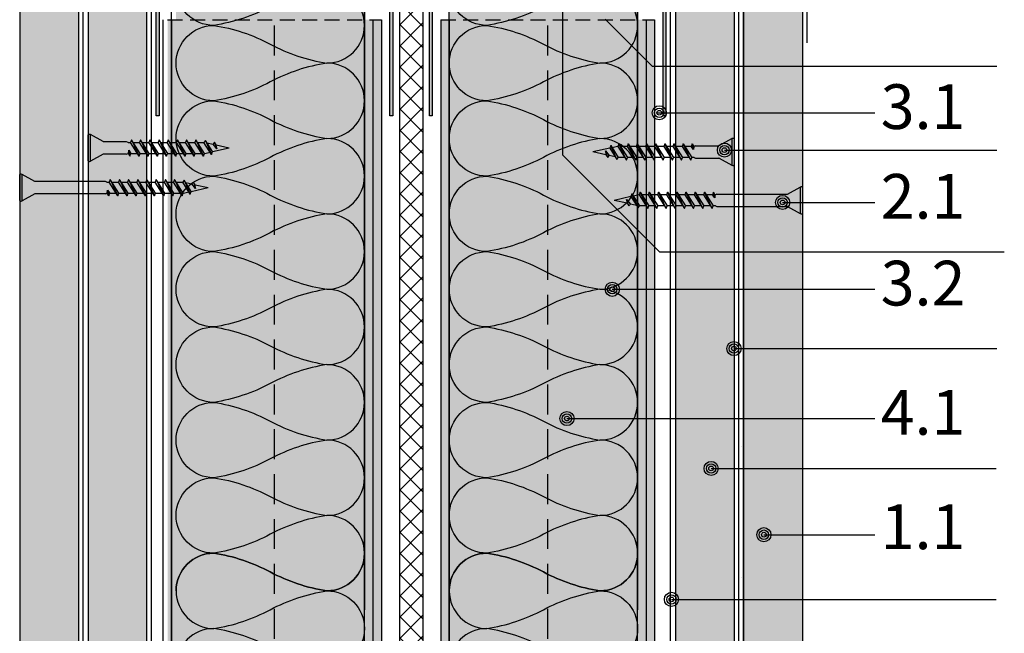
# Model space of a CAD drawing. Units: metres. Extents: x 1671 to 4753, y -1048 to 1475.
# Drawn here: x 2867 to 3076, y -546 to -416 of the extents above; entities that cross this region are included whole.
import ezdxf

# ---------------------------------------------------------------- set-up
doc = ezdxf.new("R2010")
doc.units = ezdxf.units.M
doc.linetypes.add('Verdeckt', pattern=[9.524999999999999, 6.35, -3.175])
for name, color, linetype in [('Rigips Anschlussdichtung', 251, 'Continuous'), ('Rigips Befestigungen', 8, 'Continuous'), ('Rigips Beplankung', 2, 'Continuous'), ('Rigips Dämmung', 3, 'Continuous'), ('Rigips Profile', 2, 'Continuous'), ('Rigips Profile 2', 5, 'Continuous'), ('Rigips Schraffur 4', 8, 'Continuous'), ('Rigips Text', 7, 'Continuous')]:
    doc.layers.add(name, color=color, linetype=linetype)
for name, color, linetype, true_color in [('Rigips Schr Dämmung FH', 7, 'Continuous', 0xeddf9e), ('Rigips Schr Profile PS', 7, 'Continuous', 0xd5e5ec), ('Rigips Schr Rigidur PS', 7, 'Continuous', 0xf7df7d), ('Rigips Stahlblechtaffeln', 7, 'Continuous', 0x0078f0), ('Rigips Text PB', 7, 'Continuous', 0xe2001a)]:
    doc.layers.add(name, color=color, linetype=linetype, true_color=true_color)
doc.styles.add('TEXT PuB ROT', font='arial.ttf')

# ---------------------------------------------------------------- blocks, each defined once
blk = doc.blocks.new('UW50')
at = {"layer": 'Rigips Profile 2'}
h = blk.add_hatch(color=6, dxfattribs=at)
h.dxf.hatch_style = 1
edge = h.paths.add_edge_path()
edge.add_arc((10.13546446515136, 0.4999999547044693), 0.999999963807023, 270.0108876645268, 297.6828950068976)
edge.add_line((10.60004215123655, -0.385532376434037), (12.03504217667336, 1.346470101852822))
edge.add_arc((12.11204624923366, 1.282670628429321), 0.09999999999993991, 39.6424540778151, 140.3575461172518, ccw=False)
edge.add_line((12.18905032157676, 1.346470102114983), (13.4189602874655, -0.1379947455917205))
edge.add_arc((14.18900101089631, 0.4999999912661564), 1.000000000000114, 219.6424540778747, 270.0000002104939)
edge.add_line((14.18900101457012, -0.5000000087339573), (21.11204856624551, -0.499999968602731))
edge.add_arc((21.11204855154961, 3.500000031397269), 4.000000000000057, 270.0000002105033, 360)
edge.add_line((25.11204855154966, 3.500000031397269), (25.11204855154921, 39.50000348125432))
edge.add_line((25.11204855154921, 39.50000348125432), (24.51204852770712, 39.50000348125432))
edge.add_line((24.51204852770712, 39.50000348125432), (24.5120485277078, 3.500402678335981))
edge.add_arc((21.1120485515496, 3.500000031397269), 3.400000000000091, -89.99999978949671, 0.006785285375315198, ccw=False)
edge.add_line((21.11204856404112, 0.1000000313971781), (14.08862804290828, 0.09999999089737899))
edge.add_arc((14.08862804202902, 0.4999999908973563), 0.3999999999999835, 242.31710609802388, 270.0000001259449, ccw=False)
edge.add_line((13.90279696846989, 0.1457870435057542), (12.53556864698447, 1.795991073332891))
edge.add_arc((12.11204624909765, 1.445093968061008), 0.5499999999999858, 39.64245407788737, 140.3575461172845)
edge.add_line((11.68852385001554, 1.795991071890205), (10.32129553958526, 0.1457870439648217))
edge.add_arc((10.13546446515114, 0.4999999908972426), 0.3999999999998636, 270.00000008587494, 297.68289404351924, ccw=False)
edge.add_line((10.13546446575066, 0.09999999089737899), (-10.11137196265116, 0.09999999089737899))
edge.add_arc((-10.11137196353053, 0.4999999908975836), 0.4000000000001983, 242.3171059564949, 270.0000001259596, ccw=False)
edge.add_line((-10.29720303796472, 0.1457870439648217), (-11.66443134839488, 1.795991071890205))
edge.add_arc((-12.087953747477, 1.445093968061008), 0.5499999999999878, 39.6424538827153, 140.3575459221124)
edge.add_line((-12.51147614536382, 1.795991073332891), (-13.87870446684923, 0.1457870435057542))
edge.add_arc((-14.06453554040836, 0.4999999908973563), 0.3999999999999773, 269.99999987405465, 297.6828939019756, ccw=False)
edge.add_line((-14.06453554128763, 0.09999999089737899), (-21.08795606242046, 0.1000000313971781))
edge.add_arc((-21.08795604992887, 3.500000031397269), 3.400000000000123, 179.9932147141764, 269.9999997894955, ccw=False)
edge.add_line((-24.48795602608715, 3.500402678362581), (-24.48795602608749, 39.50000348125432))
edge.add_line((-24.48795602608749, 39.50000348125432), (-25.08795604992923, 39.50000348125432))
edge.add_line((-25.08795604992923, 39.50000348125432), (-25.08795604992901, 3.500000031397271))
edge.add_arc((-21.087956049929, 3.500000031397269), 4, 180, 269.9999998728283)
edge.add_line((-21.08795605880726, -0.499999968602731), (-14.16490851294947, -0.5000000087339573))
edge.add_arc((-14.16490850927565, 0.4999999912661564), 1.000000000000101, 269.9999997895059, 320.3575459221252)
edge.add_line((-13.39486778584484, -0.1379947455917205), (-12.1649578199561, 1.346470102114983))
edge.add_arc((-12.087953747613, 1.282670628429321), 0.0999999999999421, 39.64245388274952, 140.3575459221862, ccw=False)
edge.add_line((-12.0109496750527, 1.346470101852822), (-10.781039719901, -0.1379947431872439))
edge.add_arc((-10.01099899429726, 0.4999999910476502), 0.9999999999998863, 219.6424538827185, 270.0000000858707)
edge.add_line((-10.01099899279853, -0.5000000089522361), (10.13565449073718, -0.499999991047696))
at = {"layer": 'Rigips Profile 2', "color": 6}
blk.add_lwpolyline([(10.60004214931183, -0.3855323727653628, -0.1213321012853924), (10.13565449073718, -0.499999991047696), (-10.01099899279853, -0.5000000089522361, -0.2233319959846304), (-10.781039719901, -0.1379947431872439), (-12.0109496750527, 1.346470101852822, 0.4701118433450551), (-12.1649578199561, 1.346470102114983), (-13.39486778584484, -0.1379947455917205, -0.2233319956615351), (-14.16490851294947, -0.5000000087339573), (-21.08795605880726, -0.499999968602731, -0.4142135617229987), (-25.08795604992901, 3.500000031397269), (-25.08795604992923, 39.50000348125432), (-24.48795602608749, 39.50000348125432), (-24.48795602608715, 3.500402678362581, 0.4142482477711816), (-21.08795606242046, 0.1000000313971781), (-14.06453554128763, 0.09999999089737899, 0.1213803029916485), (-13.87870446684923, 0.1457870435057542), (-12.51147614536382, 1.795991073332891, -0.4701118433450546), (-11.66443134839488, 1.795991071890205), (-10.29720303796472, 0.1457870439648217, 0.1213803036183775), (-10.11137196265116, 0.09999999089737899), (10.13546446575066, 0.09999999089737899, 0.1213803026804955), (10.32129553958526, 0.1457870439648217), (11.68852385001554, 1.795991071890205, -0.4701118433450539), (12.53556864698447, 1.795991073332891), (13.90279696846989, 0.1457870435057542, 0.121380302991647), (14.08862804290828, 0.09999999089737899), (21.11204856404112, 0.1000000313971781, 0.4142482477689016), (24.5120485277078, 3.500402678335979), (24.51204852770712, 39.50000348125432), (25.11204855154921, 39.50000348125432), (25.11204855154966, 3.500000031397269, -0.414213561297009), (21.11204856624551, -0.499999968602731), (14.18900101457012, -0.5000000087339573, -0.223331995661535), (13.4189602874655, -0.1379947455917205), (12.18905032157676, 1.346470102114983, 0.470111843345055), (12.03504217667336, 1.346470101852822), (10.60004215123655, -0.385532376434037, -0.121380303618375), (10.13546446295283, -0.5000000091025301, -4.750509967083042e-05), (10.13527444256232, -0.4999999910483781, -4.750509967083042e-05)], format="xyb", dxfattribs=at)
blk = doc.blocks.new('Neue Rigidur SBS 35')
at = {"layer": 'Rigips Befestigungen'}
for p, q in [((-1.335220644711143, -2.705958345127417), (-2.820926730029591, 0)), ((-2.820926730029591, 0), (2.820926730029591, 0)), ((-2.756439861079585, 0.5), (2.756126709051465, 0.5)), ((1.335220644711036, -2.705958345127621), (2.820926730029591, 0)), ((-1.324999999999996, -7.699999999999999), (-1.325000000000003, -2.75)), ((1.325000000000003, -7.699999999999999), (1.325000000000003, -2.75)), ((-1.75, -8.401487691641343), (-1.149999999999984, -8.100000000000001)), ((-0.5072391691841105, -8.146365517197044), (-1.749999999999993, -8.40148769164134)), ((-1.324999999999996, -7.699999999999999), (-1.149999999999984, -7.999999999999998)), ((-0.5072391691841176, -8.146365517197047), (-1.157165137837744, -8.613927152688948)), ((-1.149999999999984, -8), (-1.149999999999984, -8.100000000000001)), ((-1.149999999999984, -8.100000000000001), (-0.5072391691841176, -8.146365517197047)), ((1.150000000000006, -8), (1.32500000000001, -7.699999999999998)), ((1.150000000000006, -8), (1.149999999999999, -8.520705336887673)), ((-1.750000000000007, -8.40148769164134), (-1.157165137837744, -8.613927152688948)), ((-1.749999999999993, -10.35148769164134), (1.160000000000018, -8.51439229428506)), ((1.750000000000007, -8.72850632518167), (-1.749999999999993, -10.35148769164134)), ((-1.749999999999993, -10.35148769164134), (-1.15716513783773, -10.56392715268895)), ((-1.750000000000007, -10.35148769164134), (-1.157165137837744, -10.56392715268895)), ((-1.160000000000004, -10.56560172253798), (1.750000000000007, -8.72850632518167)), ((-1.149999999999999, -8.608772498578293), (-1.150000000000006, -9.972705135485414)), ((1.150000000000006, -9.107288881337613), (1.149999999999999, -10.47070533688766)), ((1.750000000000007, -8.72850632518167), (1.160000000000018, -8.514392294285031)), ((-1.749999999999993, -12.30148769164133), (1.160000000000018, -10.46439229428505)), ((1.750000000000007, -10.67850632518166), (-1.749999999999993, -12.30148769164133)), ((-1.749999999999993, -12.30148769164133), (-1.15716513783773, -12.51392715268894)), ((-1.750000000000007, -12.30148769164133), (-1.157165137837744, -12.51392715268894)), ((-1.749999999999993, -14.25148769164133), (1.160000000000018, -12.41439229428505)), ((-1.160000000000004, -12.51560172253797), (1.750000000000007, -10.67850632518166)), ((-1.149999999999999, -10.55928867993537), (-1.149999999999999, -11.9227051354854)), ((-1.149999999999999, -12.50928867993537), (-1.149999999999999, -13.87270513548539)), ((1.150000000000006, -11.05728888133761), (1.149999999999999, -12.42070533688766)), ((1.750000000000007, -10.67850632518166), (1.160000000000018, -10.46439229428502)), ((1.750000000000007, -12.62850632518166), (1.160000000000018, -12.41439229428502)), ((1.750000000000007, -12.62850632518166), (-1.749999999999993, -14.25148769164133)), ((-1.749999999999993, -14.25148769164133), (-1.15716513783773, -14.46392715268894)), ((-1.750000000000007, -14.25148769164133), (-1.157165137837744, -14.46392715268894)), ((-1.749999999999993, -16.20148769164132), (1.160000000000018, -14.36439229428504)), ((1.750000000000007, -14.57850632518165), (-1.749999999999993, -16.20148769164132)), ((-1.160000000000004, -14.46560172253796), (1.750000000000007, -12.62850632518166)), ((-1.160000000000004, -16.41560172253796), (1.750000000000007, -14.57850632518165)), ((-1.149999999999999, -14.45928867993536), (-1.149999999999999, -15.82270513548539)), ((1.150000000000006, -13.0072888813376), (1.149999999999999, -14.37070533688765)), ((1.750000000000007, -14.57850632518165), (1.160000000000018, -14.36439229428501)), ((-1.749999999999993, -16.20148769164132), (-1.15716513783773, -16.41392715268893)), ((-1.750000000000007, -16.20148769164132), (-1.157165137837744, -16.41392715268893)), ((-1.749999999999993, -18.15148769164131), (1.160000000000018, -16.31439229428504)), ((1.750000000000007, -16.52850632518165), (-1.749999999999993, -18.15148769164131)), ((-1.160000000000004, -18.36560172253795), (1.750000000000007, -16.52850632518165)), ((-1.149999999999999, -16.40928867993535), (-1.149999999999999, -17.77270513548538)), ((1.150000000000006, -14.9572888813376), (1.149999999999999, -16.32070533688765)), ((1.750000000000007, -16.52850632518165), (1.160000000000018, -16.31439229428501)), ((-1.749999999999993, -18.15148769164131), (-1.15716513783773, -18.36392715268892)), ((-1.750000000000007, -18.15148769164131), (-1.157165137837744, -18.36392715268892)), ((-1.749999999999993, -20.10148769164131), (1.160000000000018, -18.26439229428503)), ((1.750000000000007, -18.47850632518164), (-1.749999999999993, -20.10148769164131)), ((-1.160000000000004, -20.31560172253795), (1.750000000000007, -18.47850632518164)), ((-1.149999999999999, -18.35928867993535), (-1.149999999999999, -19.72270513548537)), ((1.150000000000006, -16.90728888133759), (1.149999999999999, -18.27070533688764)), ((1.750000000000007, -18.47850632518164), (1.160000000000018, -18.264392294285)), ((-1.749999999999993, -20.10148769164131), (-1.15716513783773, -20.31392715268892)), ((-1.750000000000007, -20.10148769164131), (-1.157165137837744, -20.31392715268892)), ((-1.749999999999993, -22.0514876916413), (1.160000000000018, -20.21439229428502)), ((1.750000000000007, -20.42850632518163), (-1.749999999999993, -22.0514876916413)), ((-1.160000000000004, -22.26560172253794), (1.750000000000007, -20.42850632518163)), ((-1.149999999999999, -20.30928867993534), (-1.149999999999999, -21.67270513548537)), ((1.150000000000006, -18.85728888133758), (1.149999999999999, -20.22070533688763)), ((1.150000000000006, -20.80728888133758), (1.149999999999999, -22.17070533688763)), ((1.750000000000007, -20.42850632518163), (1.160000000000018, -20.21439229428499)), ((-1.749999999999993, -22.0514876916413), (-1.15716513783773, -22.26392715268891)), ((-1.750000000000007, -22.0514876916413), (-1.157165137837744, -22.26392715268891)), ((-1.749999999999993, -24.00148769164129), (1.160000000000018, -22.16439229428502)), ((1.750000000000007, -22.37850632518163), (-1.749999999999993, -24.00148769164129)), ((-1.160000000000004, -24.21560172253793), (1.750000000000007, -22.37850632518163)), ((-1.149999999999999, -22.25928867993533), (-1.149999999999999, -23.62270513548536)), ((1.150000000000006, -22.75728888133757), (1.149999999999999, -24.12070533688762)), ((1.750000000000007, -22.37850632518163), (1.160000000000018, -22.16439229428499)), ((-1.749999999999993, -24.00148769164129), (-1.15716513783773, -24.2139271526889)), ((-1.750000000000007, -24.0014876916413), (-1.157165137837744, -24.21392715268891)), ((-1.379270955495926, -25.71732977573253), (1.160000000000018, -24.11439229428501)), ((1.579619526689292, -24.42687553731222), (-1.379270955495926, -25.71732977573253)), ((-1.149999999999999, -24.20928867993533), (-1.149999999999999, -24.3)), ((-1.149999999999999, -24.3), (-0.901154464718033, -25.41551446850536)), ((-0.7892709554959367, -25.93144380662917), (1.579619526689292, -24.42687553731222)), ((1.067528891894113, -24.75935324323316), (0.7764047958902509, -26.06439229428498)), ((1.579619526689292, -24.42687553731222), (1.160000000000018, -24.11439229428498)), ((-1.379270955495926, -25.71732977573253), (-0.7864360933336627, -25.92976923678014)), ((-1.37927095549594, -25.71732977573253), (-0.7864360933336769, -25.92976923678014)), ((-0.7864607038304783, -25.92965891386336), (0.01000000000000512, -29.49999999999995)), ((-0.2077798695936082, -26.85067333759214), (0.7764047958902509, -26.064392294285)), ((1.196024322579525, -26.37687553731221), (-0.2077798695936366, -26.85067333759213)), ((-0.2077798695936082, -26.85067333759214), (0.6259225571672786, -26.73896784718109)), ((0.6259225571672715, -26.73896784718108), (0.01000000000000512, -29.49999999999995)), ((0.6259225571672715, -26.73896784718109), (1.196024322579525, -26.37687553731221)), ((1.196024322579525, -26.37687553731221), (0.7764047958902509, -26.06439229428497))]:
    blk.add_line(p, q, dxfattribs=at)
for centre, radius, start, end in [((-2.351169481087183, 0.2499999999999964), 0.5321389601729428, 159.6893139486189, 208.0214510662819), ((-2.756439861079585, 0.3999999999999986), 0.1, 90, 159.6893139486181), ((2.756126709051465, 0.3999999999999986), 0.1, 20.08011191511444, 90), ((2.34579116202729, 0.2499999999999893), 0.5368927341479525, 332.2481975670287, 20.08011191511444), ((-1.425000000000004, -2.75), 0.1, 0, 31.40750190608654), ((1.425000000000004, -2.75), 0.1, 148.5924980939135, 180)]:
    blk.add_arc(centre, radius, start, end, dxfattribs=at)
blk = doc.blocks.new('Rigidur Fix SBS 30')
at = {"layer": 'Rigips Befestigungen'}
blk.add_blockref('Neue Rigidur SBS 35', (0, 0), dxfattribs=at)
blk = doc.blocks.new('TN25 NEU')
at = {"layer": 'Rigips Befestigungen'}
blk.add_blockref('Rigidur Fix SBS 30', (0, -0.5), dxfattribs=at)
blk = doc.blocks.new('Neue Rigidur SBS 40')
at = {"layer": 'Rigips Befestigungen'}
for p, q in [((-1.335064068697083, -2.705958345127417), (-2.820770154015531, 0)), ((-2.820770154015531, 0), (2.821083306043651, 0)), ((-2.756283285065525, 0.5), (2.756283285065525, 0.5)), ((1.335377220725096, -2.70595834512762), (2.821083306043651, 0)), ((-1.324843423985936, -17.7), (-1.324843423985943, -2.75)), ((1.325156576014063, -17.7), (1.325156576014063, -2.75)), ((-1.74984342398594, -18.40148769164134), (-1.149843423985924, -18.1)), ((-0.5070825931700504, -18.14636551719704), (-1.749843423985933, -18.40148769164134)), ((-1.749843423985947, -18.40148769164134), (-1.157008561823684, -18.61392715268895)), ((-1.749843423985933, -20.35148769164134), (1.160156576014078, -18.51439229428506)), ((1.750156576014067, -18.72850632518167), (-1.749843423985933, -20.35148769164134)), ((-1.324843423985936, -17.7), (-1.149843423985924, -18)), ((-1.159843423985944, -20.56560172253798), (1.750156576014067, -18.72850632518167)), ((-0.5070825931700575, -18.14636551719705), (-1.157008561823684, -18.61392715268895)), ((-1.149843423985924, -18), (-1.149843423985924, -18.1)), ((-1.149843423985924, -18.1), (-0.5070825931700575, -18.14636551719705)), ((-1.149843423985939, -18.60877249857829), (-1.149843423985946, -19.97270513548541)), ((1.150156576014066, -18), (1.32515657601407, -17.7)), ((1.150156576014066, -18), (1.150156576014059, -18.52070533688767)), ((1.750156576014067, -18.72850632518167), (1.160156576014078, -18.51439229428503)), ((-1.749843423985933, -20.35148769164134), (-1.15700856182367, -20.56392715268895)), ((-1.749843423985947, -20.35148769164134), (-1.157008561823684, -20.56392715268895)), ((-1.749843423985933, -22.30148769164133), (1.160156576014078, -20.46439229428506)), ((1.750156576014067, -20.67850632518167), (-1.749843423985933, -22.30148769164133)), ((-1.159843423985944, -22.51560172253797), (1.750156576014067, -20.67850632518167)), ((-1.149843423985939, -20.55928867993537), (-1.149843423985939, -21.9227051354854)), ((1.150156576014066, -19.10728888133761), (1.150156576014059, -20.47070533688766)), ((1.750156576014067, -20.67850632518167), (1.160156576014078, -20.46439229428503)), ((-1.749843423985933, -22.30148769164133), (-1.15700856182367, -22.51392715268894)), ((-1.749843423985947, -22.30148769164133), (-1.157008561823684, -22.51392715268894)), ((-1.749843423985933, -24.25148769164133), (1.160156576014078, -22.41439229428505)), ((1.750156576014067, -22.62850632518166), (-1.749843423985933, -24.25148769164133)), ((-1.159843423985944, -24.46560172253796), (1.750156576014067, -22.62850632518166)), ((-1.149843423985939, -22.50928867993537), (-1.149843423985939, -23.87270513548539)), ((1.150156576014066, -21.05728888133761), (1.150156576014059, -22.42070533688766)), ((1.750156576014067, -22.62850632518166), (1.160156576014078, -22.41439229428502)), ((-1.749843423985933, -24.25148769164133), (-1.15700856182367, -24.46392715268894)), ((-1.749843423985947, -24.25148769164133), (-1.157008561823684, -24.46392715268894)), ((-1.749843423985933, -26.20148769164132), (1.160156576014078, -24.36439229428504)), ((1.750156576014067, -24.57850632518165), (-1.749843423985933, -26.20148769164132)), ((-1.159843423985944, -26.41560172253796), (1.750156576014067, -24.57850632518165)), ((-1.149843423985939, -24.45928867993536), (-1.149843423985939, -25.82270513548539)), ((1.150156576014066, -23.0072888813376), (1.150156576014059, -24.37070533688765)), ((1.150156576014066, -24.9572888813376), (1.150156576014059, -26.32070533688765)), ((1.750156576014067, -24.57850632518165), (1.160156576014078, -24.36439229428501)), ((-1.749843423985933, -26.20148769164132), (-1.15700856182367, -26.41392715268893)), ((-1.749843423985947, -26.20148769164132), (-1.157008561823684, -26.41392715268893)), ((-1.749843423985933, -28.15148769164131), (1.160156576014078, -26.31439229428504)), ((1.750156576014067, -26.52850632518165), (-1.749843423985933, -28.15148769164131)), ((-1.159843423985944, -28.36560172253795), (1.750156576014067, -26.52850632518165)), ((-1.149843423985939, -26.40928867993535), (-1.149843423985939, -27.77270513548538)), ((1.150156576014066, -26.90728888133759), (1.150156576014059, -28.27070533688764)), ((1.750156576014067, -26.52850632518165), (1.160156576014078, -26.31439229428501)), ((-1.749843423985933, -28.15148769164131), (-1.15700856182367, -28.36392715268892)), ((-1.749843423985947, -28.15148769164131), (-1.157008561823684, -28.36392715268892)), ((-1.749843423985933, -30.10148769164131), (1.160156576014078, -28.26439229428503)), ((1.750156576014067, -28.47850632518164), (-1.749843423985933, -30.10148769164131)), ((-1.159843423985944, -30.31560172253795), (1.750156576014067, -28.47850632518164)), ((-1.149843423985939, -28.35928867993535), (-1.149843423985939, -29.72270513548537)), ((1.150156576014066, -28.85728888133758), (1.150156576014059, -30.22070533688763)), ((1.750156576014067, -28.47850632518164), (1.160156576014078, -28.264392294285)), ((-1.749843423985933, -30.10148769164131), (-1.15700856182367, -30.31392715268892)), ((-1.749843423985947, -30.10148769164131), (-1.157008561823684, -30.31392715268892)), ((-1.749843423985933, -32.0514876916413), (1.160156576014078, -30.21439229428502)), ((1.750156576014067, -30.42850632518163), (-1.749843423985933, -32.0514876916413)), ((-1.159843423985944, -32.26560172253794), (1.750156576014067, -30.42850632518163)), ((-1.149843423985939, -30.30928867993534), (-1.149843423985939, -31.67270513548537)), ((1.150156576014066, -30.80728888133758), (1.150156576014059, -32.17070533688763)), ((1.750156576014067, -30.42850632518163), (1.160156576014078, -30.21439229428499)), ((-1.749843423985933, -32.0514876916413), (-1.15700856182367, -32.26392715268891)), ((-1.749843423985947, -32.0514876916413), (-1.157008561823684, -32.26392715268891)), ((-1.749843423985933, -34.00148769164129), (1.160156576014078, -32.16439229428502)), ((1.750156576014067, -32.37850632518163), (-1.749843423985933, -34.00148769164129)), ((-1.159843423985944, -34.21560172253793), (1.750156576014067, -32.37850632518163)), ((-1.149843423985939, -32.25928867993534), (-1.149843423985939, -33.62270513548536)), ((1.150156576014066, -32.75728888133757), (1.150156576014059, -34.12070533688762)), ((1.750156576014067, -32.37850632518163), (1.160156576014078, -32.16439229428499)), ((-1.749843423985933, -34.00148769164129), (-1.15700856182367, -34.2139271526889)), ((-1.749843423985947, -34.0014876916413), (-1.157008561823684, -34.21392715268891)), ((-1.379114379481866, -35.71732977573253), (1.160156576014078, -34.11439229428501)), ((1.579776102703352, -34.42687553731221), (-1.379114379481866, -35.71732977573253)), ((-1.149843423985939, -34.20928867993533), (-1.149843423985939, -34.3)), ((-1.149843423985939, -34.3), (-0.9009978887039729, -35.41551446850536)), ((-0.7891143794818767, -35.93144380662917), (1.579776102703352, -34.42687553731221)), ((1.067685467908174, -34.75935324323316), (0.776561371904311, -36.06439229428499)), ((1.579776102703352, -34.42687553731221), (1.160156576014078, -34.11439229428498)), ((-1.379114379481866, -35.71732977573253), (-0.7862795173196027, -35.92976923678014)), ((-1.37911437948188, -35.71732977573253), (-0.7862795173196169, -35.92976923678014)), ((-0.7863041278164182, -35.92965891386336), (0.01015657601406517, -39.49999999999994)), ((-0.2076232935795481, -36.85067333759214), (0.776561371904311, -36.064392294285)), ((1.196180898593585, -36.37687553731221), (-0.2076232935795765, -36.85067333759213)), ((-0.2076232935795481, -36.85067333759214), (0.6260791331813387, -36.73896784718109)), ((0.6260791331813316, -36.73896784718109), (0.01015657601406517, -39.49999999999994)), ((0.6260791331813316, -36.73896784718109), (1.196180898593585, -36.37687553731221)), ((1.196180898593585, -36.37687553731221), (0.776561371904311, -36.06439229428497))]:
    blk.add_line(p, q, dxfattribs=at)
for centre, radius, start, end in [((-2.351012905073123, 0.2499999999999964), 0.5321389601729428, 159.6893139486188, 208.0214510662818), ((-2.756283285065525, 0.3999999999999986), 0.1, 90, 159.6893139486181), ((2.756283285065525, 0.3999999999999986), 0.1, 20.08011191511437, 90), ((2.34594773804135, 0.2499999999999893), 0.5368927341479525, 332.2481975670287, 20.08011191511437), ((-1.424843423985944, -2.75), 0.1, 0, 31.40750190608664), ((1.425156576014064, -2.75), 0.1, 148.5924980939133, 180)]:
    blk.add_arc(centre, radius, start, end, dxfattribs=at)
blk = doc.blocks.new('Rigidur Fix SBS 40')
at = {"layer": 'Rigips Befestigungen'}
blk.add_blockref('Neue Rigidur SBS 40', (-0.0001565760140600503, 0), dxfattribs=at)
blk = doc.blocks.new('TN35 NEU')
at = {"layer": 'Rigips Befestigungen'}
blk.add_blockref('Rigidur Fix SBS 40', (0.05139588025417652, -0.4937707136791687), dxfattribs=at)

msp = doc.modelspace()

# ---------------------------------------------------------------- hatches: boundary and pattern name
at = {"layer": 'Rigips Anschlussdichtung'}
h = msp.add_hatch(dxfattribs=at)
h.set_pattern_fill('ANSI37', color=256, style=0)
h.set_pattern_definition([(45, (2943.577768701465, -785.0887618892666), (-2.245064030267288, 2.245064030267288), []), (135, (2943.577768701465, -785.0887618892666), (-2.245064030267288, -2.245064030267288), [])])
h.paths.add_polyline_path([(2952.9396959183, -718.5696397055361), (2947.9396959183, -718.5696397055361), (2947.9396959183, -390.7769779046915), (2952.9396959183, -390.7769779046915)])
at = {"layer": 'Rigips Schr Dämmung FH'}
for points in [[(2900.539695918301, -718.5696397055361), (2940.535462217189, -718.5696397055361), (2940.535462217189, -401.0468703357784), (2900.539695918301, -401.0468703357784)], [(2958.5396959183, -718.5696397055361), (2998.535462217188, -718.5696397055361), (2998.535462217188, -401.0468703357784), (2958.5396959183, -401.0468703357784)]]:
    msp.add_hatch(color=256, dxfattribs=at).paths.add_polyline_path(points)
at = {"layer": 'Rigips Schr Profile PS'}
for points in [[(2944.139695918301, -415.8469249292859), (2898.739695918301, -415.8469249292858), (2898.739695918301, -718.569639705536), (2944.139695918301, -718.5696397055361)], [(3002.1396959183, -415.8469249292859), (2956.7396959183, -415.8469249292858), (2956.7396959183, -718.569639705536), (3002.1396959183, -718.5696397055361)]]:
    msp.add_hatch(color=256, dxfattribs=at).paths.add_polyline_path(points)
at = {"layer": 'Rigips Schr Rigidur PS'}
h = msp.add_hatch(color=256, dxfattribs=at)
h.dxf.hatch_style = 1
h.paths.add_polyline_path([(2879.827647366752, -395.7769779046915), (2867.327647366752, -395.7769779046915), (2867.327647366752, -718.5696397055361), (2879.827647366752, -718.569639705536)])
h.paths.add_polyline_path([(2894.327647366752, -395.7769779046914), (2881.827647366752, -395.7769779046915), (2881.827647366752, -718.5696397055361), (2894.327647366752, -718.5696397055361)])
h.paths.add_polyline_path([(3019.05174446985, -395.7769779046917), (3006.55174446985, -395.7769779046917), (3006.551744469851, -718.5696397055361), (3019.05174446985, -718.5696397055361)])
h.paths.add_polyline_path([(3033.55174446985, -395.7769779046915), (3021.05174446985, -395.7769779046915), (3021.05174446985, -718.5696397055361), (3033.551744469849, -718.5696397055361)])

# ---------------------------------------------------------------- linework, layer by layer
msp.add_line((3034.463788419921, -390.7769779046915), (3034.463788419921, -420.7769779046915))
at = {"layer": 'Rigips Beplankung'}
for p, q in [((2867.327647366752, -395.7769779046915), (2867.327647366752, -718.569639705536)), ((2879.827647366752, -395.7769779046915), (2879.827647366752, -718.569639705536)), ((2881.827647366752, -395.7769779046915), (2881.827647366752, -718.569639705536)), ((2894.327647366752, -718.569639705536), (2894.327647366752, -395.7769779046915)), ((3006.55174446985, -395.7769779046917), (3006.551744469851, -718.5696397055364)), ((3019.05174446985, -395.7769779046915), (3019.05174446985, -718.5696397055361)), ((3021.05174446985, -395.7769779046915), (3021.051744469849, -718.5696397055361)), ((3021.05174446985, -718.5696397055361), (3021.05174446985, -395.7769779046915)), ((3033.55174446985, -395.7769779046918), (3033.551744469849, -718.5696397055364))]:
    msp.add_line(p, q, dxfattribs=at)
at = {"layer": 'Rigips Dämmung'}
for p, q in [((2899.539695918301, -718.5696397055362), (2899.539695918301, -401.0468703357784)), ((2940.535462217189, -718.5696397055361), (2940.535462217189, -401.0468703357786)), ((2940.535462217189, -401.0468703357786), (2940.535462217189, -541.1474305594999)), ((2958.5396959183, -718.5696397055362), (2958.5396959183, -401.0468703357784)), ((2998.535462217188, -718.5696397055361), (2998.535462217188, -401.0468703357786)), ((2998.535462217188, -401.0468703357786), (2998.535462217188, -541.1474305594999))]:
    msp.add_line(p, q, dxfattribs=at)
for points in [[(2920.5396959183, -413.0500373119631, -0.08436079080239652), (2908.541807235756, -417.0510929706908, -0.9999999999999999), (2908.541807235756, -401.0468703357784, -0.08436079080239668)], [(2978.539695918299, -413.0500373119631, -0.08436079080239652), (2966.541807235755, -417.0510929706908, -0.9999999999999999), (2966.541807235755, -401.0468703357784, -0.08436079080239668)], [(2900.5396959183, -537.0827627325308, -0.414213562373095), (2908.541807235756, -529.0806514150755, -0.08436079080239668), (2920.5396959183, -533.0817070738032, 0.08436079080239652), (2932.537584600845, -537.0827627325308, 0.9999999999999999), (2932.537584600845, -521.0785400976184, 0.08436079080239668), (2920.5396959183, -525.0795957563461, -0.08436079080239652), (2908.541807235756, -529.0806514150755, -0.9999999999999999), (2908.541807235756, -513.0764287801632, -0.08436079080239668), (2920.5396959183, -517.0774844388908, 0.08436079080239652), (2932.537584600845, -521.0785400976184, 0.9999999999999999), (2932.537584600845, -505.0743174627061, 0.08436079080239668), (2920.5396959183, -509.0753731214355, -0.08436079080239652), (2908.541807235756, -513.0764287801632, -0.9999999999999999), (2908.541807235756, -497.0722061452508, -0.08436079080239668), (2920.5396959183, -501.0732618039784, 0.08436079080239652), (2932.537584600845, -505.0743174627061, 0.9999999999999999), (2932.537584600845, -489.0700948277955, 0.08436079080239668), (2920.5396959183, -493.0711504865232, -0.08436079080239652), (2908.541807235756, -497.0722061452508, -0.9999999999999999), (2908.541807235756, -481.0679835103384, -0.08436079080239668), (2920.5396959183, -485.0690391690661, 0.08436079080239652), (2932.537584600845, -489.0700948277955, 0.9999999999999999), (2932.537584600845, -473.0658721928831, 0.08436079080239668), (2920.5396959183, -477.0669278516108, -0.08436079080239652), (2908.541807235756, -481.0679835103384, -0.9999999999999999), (2908.541807235756, -465.0637608754261, -0.08436079080239668), (2920.5396959183, -469.0648165341555, 0.08436079080239652), (2932.537584600845, -473.0658721928831, 0.9999999999999999), (2932.537584600845, -457.0616495579708, 0.08436079080239668), (2920.5396959183, -461.0627052166984, -0.08436079080239652), (2908.541807235756, -465.0637608754261, -0.9999999999999999), (2908.541807235756, -449.0595382405155, -0.08436079080239668), (2920.5396959183, -453.0605938992431, 0.08436079080239652), (2932.537584600845, -457.0616495579708, 0.9999999999999999), (2932.537584600845, -441.0574269230584, 0.08436079080239668), (2920.5396959183, -445.0584825817879, -0.08436079080239652), (2908.541807235756, -449.0595382405155, -0.9999999999999999), (2908.541807235756, -433.0553156056031, -0.08436079080239668), (2920.5396959183, -437.0563712643308, 0.08436079080239652), (2932.537584600845, -441.0574269230584, 0.9999999999999999), (2932.537584600845, -425.0532042881479, 0.08436079080239668), (2920.5396959183, -429.0542599468755, -0.08436079080239652), (2908.541807235756, -433.0553156056031, -0.9999999999999999), (2908.541807235756, -417.0510929706908, -0.08436079080239668), (2920.5396959183, -421.0521486294184, 0.08436079080239652), (2932.537584600845, -425.0532042881479, 0.9999999999999999), (2932.537584600845, -409.0489816532355, 0.08436079080239668)], [(2958.539695918299, -537.0827627325308, -0.414213562373095), (2966.541807235755, -529.0806514150755, -0.08436079080239668), (2978.539695918299, -533.0817070738032, 0.08436079080239652), (2990.537584600844, -537.0827627325308, 0.9999999999999999), (2990.537584600844, -521.0785400976184, 0.08436079080239668), (2978.539695918299, -525.0795957563461, -0.08436079080239652), (2966.541807235755, -529.0806514150755, -0.9999999999999999), (2966.541807235755, -513.0764287801632, -0.08436079080239668), (2978.539695918299, -517.0774844388908, 0.08436079080239652), (2990.537584600844, -521.0785400976184, 0.9999999999999999), (2990.537584600844, -505.0743174627061, 0.08436079080239668), (2978.539695918299, -509.0753731214355, -0.08436079080239652), (2966.541807235755, -513.0764287801632, -0.9999999999999999), (2966.541807235755, -497.0722061452508, -0.08436079080239668), (2978.539695918299, -501.0732618039784, 0.08436079080239652), (2990.537584600844, -505.0743174627061, 0.9999999999999999), (2990.537584600844, -489.0700948277955, 0.08436079080239668), (2978.539695918299, -493.0711504865232, -0.08436079080239652), (2966.541807235755, -497.0722061452508, -0.9999999999999999), (2966.541807235755, -481.0679835103384, -0.08436079080239668), (2978.539695918299, -485.0690391690661, 0.08436079080239652), (2990.537584600844, -489.0700948277955, 0.9999999999999999), (2990.537584600844, -473.0658721928831, 0.08436079080239668), (2978.539695918299, -477.0669278516108, -0.08436079080239652), (2966.541807235755, -481.0679835103384, -0.9999999999999999), (2966.541807235755, -465.0637608754261, -0.08436079080239668), (2978.539695918299, -469.0648165341555, 0.08436079080239652), (2990.537584600844, -473.0658721928831, 0.9999999999999999), (2990.537584600844, -457.0616495579708, 0.08436079080239668), (2978.539695918299, -461.0627052166984, -0.08436079080239652), (2966.541807235755, -465.0637608754261, -0.9999999999999999), (2966.541807235755, -449.0595382405155, -0.08436079080239668), (2978.539695918299, -453.0605938992431, 0.08436079080239652), (2990.537584600844, -457.0616495579708, 0.9999999999999999), (2990.537584600844, -441.0574269230584, 0.08436079080239668), (2978.539695918299, -445.0584825817879, -0.08436079080239652), (2966.541807235755, -449.0595382405155, -0.9999999999999999), (2966.541807235755, -433.0553156056031, -0.08436079080239668), (2978.539695918299, -437.0563712643308, 0.08436079080239652), (2990.537584600844, -441.0574269230584, 0.9999999999999999), (2990.537584600844, -425.0532042881479, 0.08436079080239668), (2978.539695918299, -429.0542599468755, -0.08436079080239652), (2966.541807235755, -433.0553156056031, -0.9999999999999999), (2966.541807235755, -417.0510929706908, -0.08436079080239668), (2978.539695918299, -421.0521486294184, 0.08436079080239652), (2990.537584600844, -425.0532042881479, 0.9999999999999999), (2990.537584600844, -409.0489816532355, 0.08436079080239668)], [(2940.539695918299, -529.0806514150757, -0.414213562373095), (2932.537584600844, -537.082762732531, -0.08436079080239668), (2920.539695918299, -533.0817070738034, 0.08436079080239652), (2908.541807235755, -529.0806514150756, 0.9999999999999999), (2908.541807235755, -545.084874049988, 0.08436079080239668), (2920.539695918299, -541.0838183912605, -0.08436079080239652), (2932.537584600844, -537.082762732531, -0.9999999999999999), (2932.537584600844, -553.0869853674434, -0.08436079080239668)], [(2998.539695918299, -529.0806514150757, -0.414213562373095), (2990.537584600843, -537.082762732531, -0.08436079080239668), (2978.539695918299, -533.0817070738034, 0.08436079080239652), (2966.541807235754, -529.0806514150756, 0.9999999999999999), (2966.541807235754, -545.084874049988, 0.08436079080239668), (2978.539695918299, -541.0838183912605, -0.08436079080239652), (2990.537584600843, -537.082762732531, -0.9999999999999999), (2990.537584600843, -553.0869853674434, -0.08436079080239668)], [(2920.539695918299, -549.0859297087158, 0.08436079080239652), (2908.541807235755, -545.084874049988, 0.9999999999999999), (2908.541807235755, -561.0890966849004, 0.08436079080239668)], [(2978.539695918299, -549.0859297087158, 0.08436079080239652), (2966.541807235754, -545.084874049988, 0.9999999999999999), (2966.541807235754, -561.0890966849004, 0.08436079080239668)]]:
    msp.add_lwpolyline(points, format="xyb", dxfattribs=at)
at = {"layer": 'Rigips Profile 2'}
for p, q in [((2897.739695918301, -415.8469249292859), (2897.7396959183, -718.569639705536)), ((2899.539695918301, -415.8469249292859), (2899.5396959183, -718.569639705536)), ((2942.339695918301, -415.8469249292859), (2942.339695918302, -718.5696397055361)), ((2944.139695918302, -415.8469249292859), (2944.139695918303, -718.5696397055361)), ((2956.7396959183, -415.8469249292859), (2956.739695918299, -718.5696397055361)), ((2958.5396959183, -415.8469249292859), (2958.539695918299, -718.5696397055361)), ((3000.339695918301, -415.8469249292859), (3000.339695918301, -718.5696397055361)), ((3002.139695918301, -415.8469249292859), (3002.139695918302, -718.5696397055361))]:
    msp.add_line(p, q, dxfattribs=at)
at = {"layer": 'Rigips Profile 2', "linetype": 'Verdeckt', "ltscale": 0.5}
for p, q in [((2898.739695918301, -415.8469249292859), (2944.139695918301, -415.8469249292857)), ((2956.7396959183, -415.8469249292859), (3002.1396959183, -415.8469249292857))]:
    msp.add_line(p, q, dxfattribs=at)
at = {"layer": 'Rigips Profile 2', "linetype": 'Verdeckt'}
for p, q in [((2921.439695918301, -718.6903721051443), (2921.439695918301, -415.8469249292858)), ((2979.4396959183, -718.6903721051443), (2979.4396959183, -415.8469249292858))]:
    msp.add_line(p, q, dxfattribs=at)
at = {"layer": 'Rigips Schraffur 4'}
for p, q in [((2947.9396959183, -390.7769779046915), (2947.9396959183, -718.5696397055361)), ((2952.9396959183, -390.7769779046915), (2952.9396959183, -718.5696397055361))]:
    msp.add_line(p, q, dxfattribs=at)
at = {"layer": 'Rigips Stahlblechtaffeln'}
for points in [[(2880.827647366751, -718.569639705536), (2880.827647366752, -390.7769779046916)], [(2895.327647366751, -718.569639705536), (2895.327647366752, -390.7769779046916)], [(3005.548900907108, -718.585946755392), (3005.548900907109, -390.7932849545474)], [(3020.048900907107, -718.5696397055361), (3020.048900907108, -390.7769779046915)]]:
    msp.add_lwpolyline(points, dxfattribs=at)
at = {"layer": 'Rigips Text'}
for p, q in [((2982.597744505312, -400.2666463857779), (2982.597744505312, -444.5557860117374)), ((2991.662150638201, -415.7487564301997), (3001.60223813561, -425.6888439276083)), ((3001.60223813561, -425.6888439276083), (3074.820142550204, -425.6888439276084)), ((3002.762197990389, -435.600773481565), (3048.870819364622, -435.600773481565)), ((2982.597744505312, -444.5557860117374), (3003.181274108551, -465.1393156149772)), ((3016.981560633126, -443.5166454093874), (3074.820142550204, -443.5166454093875)), ((3029.329863121525, -454.6407940705499), (3048.870819364622, -454.64079407055)), ((3003.181274108551, -465.1393156149772), (3076.399178523146, -465.1393156149773)), ((2993.154547678936, -473.0651554427309), (3048.870819364622, -473.0651554427309)), ((3018.997670024923, -485.6580903122847), (3074.820142550203, -485.6580903122847)), ((2983.536352132133, -500.5035536514613), (3048.870819364622, -500.5035536514613)), ((3014.141579943616, -511.106371881384), (3074.650982336106, -511.106371881384)), ((3025.347489017099, -525.1595478318312), (3048.870819364622, -525.1595478318312)), ((3005.721841485827, -538.8973361819726), (3074.650982336106, -538.8973361819726))]:
    msp.add_line(p, q, dxfattribs=at)
at = {"layer": 'Rigips Text', "color": 11}
for p, q in [((3020.524895720282, -506.4059943435623), (3020.540804498165, -506.3784395319814)), ((3020.524895720282, -534.196958644151), (3020.540804498165, -534.1694038325702))]:
    msp.add_line(p, q, dxfattribs=at)
for centre, radius in [((3003.1396959183, -435.600773481565), 1.5), ((3003.1396959183, -435.600773481565), 1), ((3003.1396959183, -435.600773481565), 1), ((3003.1396959183, -435.600773481565), 0.5), ((3016.981560633126, -443.5166454093874), 1.5), ((3016.981560633126, -443.5166454093874), 1), ((3016.981560633126, -443.5166454093874), 1), ((3016.981560633126, -443.5166454093874), 0.5), ((3029.329863121525, -454.6407940705499), 1.5), ((3029.329863121525, -454.6407940705499), 1), ((3029.329863121525, -454.6407940705499), 1), ((3029.329863121525, -454.6407940705499), 0.5), ((2993.154547678936, -473.0651554427309), 1.5), ((2993.154547678936, -473.0651554427309), 1), ((2993.154547678936, -473.0651554427309), 1), ((2993.154547678936, -473.0651554427309), 0.5), ((3018.997670024923, -485.6580903122847), 1.5), ((3018.997670024923, -485.6580903122847), 1), ((3018.997670024923, -485.6580903122847), 1), ((3018.997670024923, -485.6580903122847), 0.5), ((2983.536352132133, -500.5035536514613), 1.5), ((2983.536352132133, -500.5035536514613), 1), ((2983.536352132133, -500.5035536514613), 1), ((2983.536352132133, -500.5035536514613), 0.5), ((3014.141579943616, -511.106371881384), 1.5), ((3014.141579943616, -511.106371881384), 1), ((3014.141579943616, -511.106371881384), 1), ((3014.141579943616, -511.106371881384), 0.5), ((3025.347489017099, -525.1595478318312), 1.5), ((3025.347489017099, -525.1595478318312), 1), ((3025.347489017099, -525.1595478318312), 1), ((3025.347489017099, -525.1595478318312), 0.5), ((3005.721841485827, -538.8973361819726), 1.5), ((3005.721841485827, -538.8973361819726), 1), ((3005.721841485827, -538.8973361819726), 1), ((3005.721841485827, -538.8973361819726), 0.5)]:
    msp.add_circle(centre, radius, dxfattribs=at)

# ---------------------------------------------------------------- block references
at = {"layer": 'Rigips Befestigungen'}
for name, p, rotation in [('TN25 NEU', (2881.827647366751, -443.0593369943619), 90), ('TN25 NEU', (3019.051744469851, -443.9081324184592), 270), ('TN35 NEU', (2867.327647366752, -451.5436284075733), 90), ('TN35 NEU', (3033.55174446985, -454.1401647699945), 270)]:
    msp.add_blockref(name, p, dxfattribs=dict(at, rotation=rotation))
at = {"layer": 'Rigips Profile', "rotation": 180}
for p in [(2921.439695918301, -396.7769779046915), (2979.4396959183, -396.7769779046915)]:
    msp.add_blockref('UW50', p, dxfattribs=at)

# ---------------------------------------------------------------- texts
at = {"layer": 'Rigips Text PB', "char_height": 9.5, "width": 92.89999999999999, "attachment_point": 4, "style": 'TEXT PuB ROT'}
for s, insert in [('3.1', (3050.149436350413, -435.5269081463175)), ('2.1', (3050.149436350413, -454.5669287353024)), ('3.2', (3050.149436350413, -472.9912901074834)), ('4.1', (3050.149436350413, -500.4296883162138)), ('1.1', (3050.149436350413, -524.7164554972803))]:
    msp.add_mtext(s, dxfattribs=dict(at, insert=insert))

doc.saveas('drawing.dxf')
